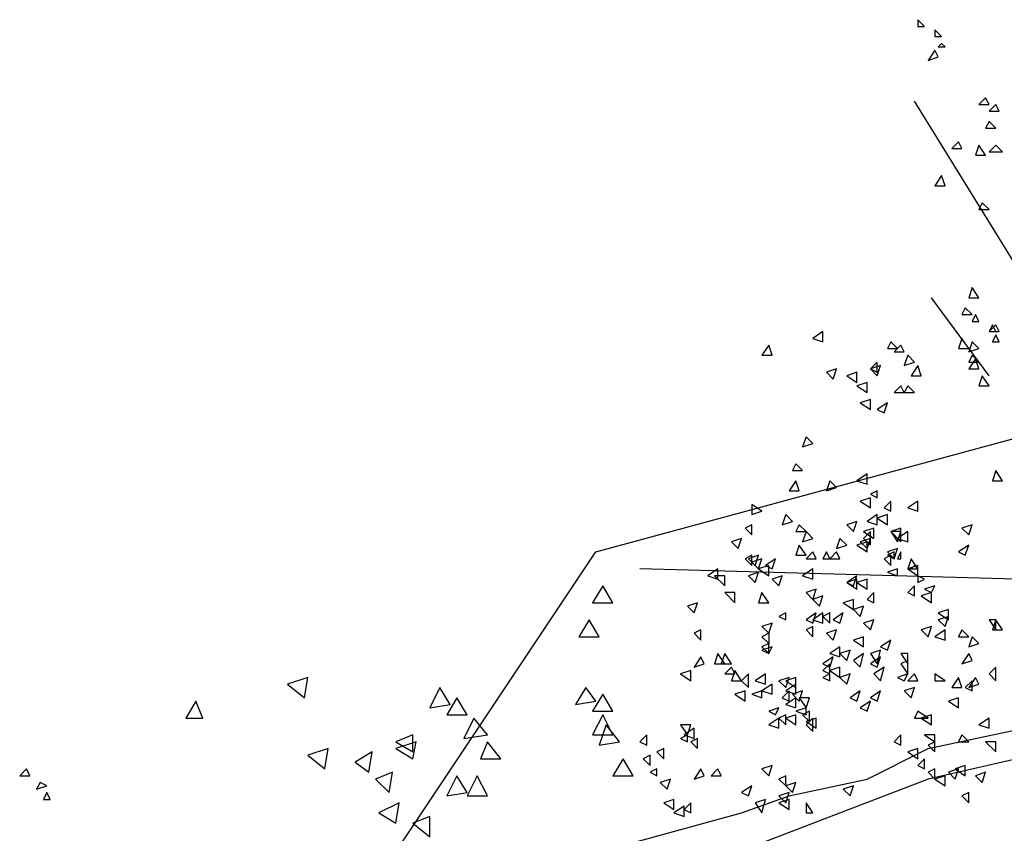
# Model space of a CAD drawing. Units: millimetres. Extents: x 868 to 1439, y -1673 to -801.
# Drawn here: x 1104 to 1106, y -1575 to -1574 of the extents above; entities that cross this region are included whole.
import ezdxf

# ---------------------------------------------------------------- set-up
doc = ezdxf.new("R2010")
doc.units = ezdxf.units.MM
doc.header["$LTSCALE"] = 0.1
doc.layers.add('__MOBILIARIO', color=8, linetype='Continuous')

msp = doc.modelspace()

# ---------------------------------------------------------------- linework, layer by layer
at = {"layer": '__MOBILIARIO', "color": 108}
for points in [[(1105.5521, -1573.8109), (1105.5403, -1573.7992), (1105.5403, -1573.8109), (1105.5521, -1573.8109)], [(1105.5815, -1573.8286), (1105.5697, -1573.8168), (1105.5697, -1573.8286), (1105.5815, -1573.8286)], [(1105.5874, -1573.8462), (1105.5815, -1573.8403), (1105.5756, -1573.8462), (1105.5874, -1573.8462)], [(1105.5756, -1573.8638), (1105.5697, -1573.8521), (1105.558, -1573.8697), (1105.5756, -1573.8638)], [(1105.7813, -1574.5281), (1105.7813, -1574.34), (1105.5345, -1573.9402)], [(1105.6638, -1573.9461), (1105.6579, -1573.9344), (1105.6461, -1573.9461), (1105.6638, -1573.9461)], [(1105.6814, -1573.9579), (1105.6755, -1573.9461), (1105.6638, -1573.9579), (1105.6814, -1573.9579)], [(1105.6755, -1573.9873), (1105.6638, -1573.9755), (1105.6579, -1573.9873), (1105.6755, -1573.9873)], [(1105.6168, -1574.0225), (1105.6109, -1574.0108), (1105.5991, -1574.0225), (1105.6168, -1574.0225)], [(1105.6579, -1574.0343), (1105.6461, -1574.0167), (1105.6403, -1574.0343), (1105.6579, -1574.0343)], [(1105.6873, -1574.0284), (1105.6755, -1574.0167), (1105.6638, -1574.0284), (1105.6873, -1574.0284)], [(1105.5874, -1574.0872), (1105.5815, -1574.0696), (1105.5697, -1574.0872), (1105.5874, -1574.0872)], [(1105.6638, -1574.1283), (1105.652, -1574.1166), (1105.6461, -1574.1283), (1105.6638, -1574.1283)], [(1105.6461, -1574.2812), (1105.6344, -1574.2635), (1105.6285, -1574.2812), (1105.6461, -1574.2812)], [(1105.6638, -1574.4164), (1105.5639, -1574.2812)], [(1105.6344, -1574.3106), (1105.6226, -1574.2988), (1105.6168, -1574.3106), (1105.6344, -1574.3106)], [(1105.6461, -1574.3223), (1105.6403, -1574.3106), (1105.6344, -1574.3223), (1105.6461, -1574.3223)], [(1105.3758, -1574.3576), (1105.3758, -1574.34), (1105.3581, -1574.3517), (1105.3758, -1574.3576)], [(1105.6814, -1574.34), (1105.6755, -1574.3282), (1105.6638, -1574.34), (1105.6814, -1574.34)], [(1105.6755, -1574.34), (1105.6697, -1574.3282), (1105.6638, -1574.34), (1105.6755, -1574.34)], [(1105.5051, -1574.3693), (1105.4933, -1574.3576), (1105.4874, -1574.3693), (1105.5051, -1574.3693)], [(1105.6285, -1574.3693), (1105.6168, -1574.3517), (1105.6109, -1574.3693), (1105.6285, -1574.3693)], [(1105.6461, -1574.3693), (1105.6344, -1574.3576), (1105.6285, -1574.3752), (1105.6461, -1574.3693)], [(1105.6814, -1574.3576), (1105.6755, -1574.3458), (1105.6697, -1574.3576), (1105.6814, -1574.3576)], [(1105.2876, -1574.3811), (1105.2817, -1574.3635), (1105.27, -1574.3811), (1105.2876, -1574.3811)], [(1105.5168, -1574.3752), (1105.511, -1574.3635), (1105.4992, -1574.3752), (1105.5168, -1574.3752)], [(1105.4698, -1574.4105), (1105.4698, -1574.3929), (1105.4581, -1574.4046), (1105.4698, -1574.4105)], [(1105.5345, -1574.3929), (1105.5227, -1574.3811), (1105.5168, -1574.3987), (1105.5345, -1574.3929)], [(1105.6461, -1574.3929), (1105.6344, -1574.3811), (1105.6285, -1574.3929), (1105.6461, -1574.3929)], [(1105.6461, -1574.4046), (1105.6403, -1574.387), (1105.6285, -1574.4046), (1105.6461, -1574.4046)], [(1105.3934, -1574.4222), (1105.3993, -1574.4046), (1105.3816, -1574.4105), (1105.3934, -1574.4222)], [(1105.4345, -1574.4281), (1105.4345, -1574.4105), (1105.4169, -1574.4164), (1105.4345, -1574.4281)], [(1105.4698, -1574.4164), (1105.4757, -1574.3987), (1105.4581, -1574.4046), (1105.4698, -1574.4164)], [(1105.5462, -1574.4164), (1105.5403, -1574.3987), (1105.5286, -1574.4164), (1105.5462, -1574.4164)], [(1105.4522, -1574.4458), (1105.4522, -1574.4281), (1105.4345, -1574.434), (1105.4522, -1574.4458)], [(1105.6638, -1574.434), (1105.652, -1574.4164), (1105.6461, -1574.434), (1105.6638, -1574.434)], [(1105.9636, -1574.434), (1105.7108, -1574.769), (1105.0583, -1574.7514)], [(1105.5168, -1574.4458), (1105.511, -1574.434), (1105.4992, -1574.4458), (1105.5168, -1574.4458)], [(1105.5345, -1574.4458), (1105.5227, -1574.434), (1105.5168, -1574.4458), (1105.5345, -1574.4458)], [(1105.4581, -1574.4751), (1105.4581, -1574.4575), (1105.4404, -1574.4634), (1105.4581, -1574.4751)], [(1105.4816, -1574.481), (1105.4874, -1574.4634), (1105.4698, -1574.4751), (1105.4816, -1574.481)], [(1104.641, -1575.2334), (1104.9819, -1574.722), (1105.8049, -1574.4987)], [(1105.3581, -1574.5339), (1105.3464, -1574.5222), (1105.3405, -1574.5398), (1105.3581, -1574.5339)], [(1105.3405, -1574.581), (1105.3287, -1574.5692), (1105.3229, -1574.581), (1105.3405, -1574.581)], [(1105.6873, -1574.5986), (1105.6755, -1574.581), (1105.6697, -1574.5986), (1105.6873, -1574.5986)], [(1105.3346, -1574.6162), (1105.3287, -1574.5986), (1105.317, -1574.6162), (1105.3346, -1574.6162)], [(1105.3993, -1574.6103), (1105.3875, -1574.5986), (1105.3816, -1574.6162), (1105.3993, -1574.6103)], [(1105.4522, -1574.6045), (1105.4522, -1574.5868), (1105.4345, -1574.5986), (1105.4522, -1574.6045)], [(1105.4698, -1574.628), (1105.4698, -1574.6162), (1105.4581, -1574.6221), (1105.4698, -1574.628)], [(1105.4581, -1574.6456), (1105.4581, -1574.628), (1105.4404, -1574.6339), (1105.4581, -1574.6456)], [(1105.27, -1574.6515), (1105.2523, -1574.6397), (1105.2523, -1574.6574), (1105.27, -1574.6515)], [(1105.4933, -1574.6515), (1105.4933, -1574.6339), (1105.4816, -1574.6456), (1105.4933, -1574.6515)], [(1105.5403, -1574.6515), (1105.5403, -1574.6339), (1105.5227, -1574.6456), (1105.5403, -1574.6515)], [(1105.3229, -1574.6691), (1105.3111, -1574.6574), (1105.3052, -1574.675), (1105.3229, -1574.6691)], [(1105.4698, -1574.675), (1105.4698, -1574.6574), (1105.4522, -1574.6691), (1105.4698, -1574.675)], [(1105.4874, -1574.675), (1105.4874, -1574.6574), (1105.4698, -1574.6632), (1105.4874, -1574.675)], [(1105.2523, -1574.6926), (1105.2523, -1574.675), (1105.2406, -1574.6809), (1105.2523, -1574.6926)], [(1105.3464, -1574.6868), (1105.3346, -1574.675), (1105.3287, -1574.6868), (1105.3464, -1574.6868)], [(1105.4287, -1574.6868), (1105.4345, -1574.6691), (1105.4169, -1574.675), (1105.4287, -1574.6868)], [(1105.4639, -1574.6985), (1105.4639, -1574.6809), (1105.4463, -1574.6868), (1105.4639, -1574.6985)], [(1105.511, -1574.7044), (1105.511, -1574.6809), (1105.4933, -1574.6868), (1105.511, -1574.7044)], [(1105.6285, -1574.6926), (1105.6344, -1574.675), (1105.6168, -1574.6809), (1105.6285, -1574.6926)], [(1105.2288, -1574.7161), (1105.2347, -1574.6985), (1105.2171, -1574.7044), (1105.2288, -1574.7161)], [(1105.3581, -1574.6985), (1105.3464, -1574.6868), (1105.3405, -1574.7044), (1105.3581, -1574.6985)], [(1105.4169, -1574.7103), (1105.4051, -1574.6985), (1105.3993, -1574.7161), (1105.4169, -1574.7103)], [(1105.4522, -1574.7161), (1105.4581, -1574.6985), (1105.4404, -1574.7044), (1105.4522, -1574.7161)], [(1105.4581, -1574.7103), (1105.4581, -1574.6868), (1105.4463, -1574.6985), (1105.4581, -1574.7103)], [(1105.5051, -1574.7044), (1105.511, -1574.6868), (1105.4933, -1574.6868), (1105.5051, -1574.7044)], [(1105.5227, -1574.7044), (1105.5227, -1574.6868), (1105.5051, -1574.6985), (1105.5227, -1574.7044)], [(1105.3464, -1574.7279), (1105.3346, -1574.7103), (1105.3287, -1574.7279), (1105.3464, -1574.7279)], [(1105.4522, -1574.722), (1105.4522, -1574.7044), (1105.4345, -1574.7103), (1105.4522, -1574.722)], [(1105.4992, -1574.7338), (1105.5051, -1574.7161), (1105.4874, -1574.722), (1105.4992, -1574.7338)], [(1105.6226, -1574.7279), (1105.6285, -1574.7103), (1105.6109, -1574.722), (1105.6226, -1574.7279)], [(1105.2523, -1574.7455), (1105.2523, -1574.7279), (1105.2406, -1574.7338), (1105.2523, -1574.7455)], [(1105.2582, -1574.7455), (1105.2641, -1574.7279), (1105.2464, -1574.7338), (1105.2582, -1574.7455)], [(1105.2641, -1574.7514), (1105.27, -1574.7338), (1105.2523, -1574.7397), (1105.2641, -1574.7514)], [(1105.2876, -1574.7514), (1105.2935, -1574.7338), (1105.2758, -1574.7455), (1105.2876, -1574.7514)], [(1105.364, -1574.7338), (1105.3581, -1574.722), (1105.3464, -1574.7338), (1105.364, -1574.7338)], [(1105.3875, -1574.7338), (1105.3816, -1574.722), (1105.3758, -1574.7338), (1105.3875, -1574.7338)], [(1105.4051, -1574.7338), (1105.3993, -1574.722), (1105.3875, -1574.7338), (1105.4051, -1574.7338)], [(1105.4933, -1574.7455), (1105.4933, -1574.7279), (1105.4816, -1574.7338), (1105.4933, -1574.7455)], [(1105.4992, -1574.7338), (1105.4992, -1574.722), (1105.4874, -1574.7279), (1105.4992, -1574.7338)], [(1105.511, -1574.7338), (1105.511, -1574.722), (1105.5051, -1574.7338), (1105.511, -1574.7338)], [(1105.5403, -1574.7514), (1105.5286, -1574.7338), (1105.5227, -1574.7514), (1105.5403, -1574.7514)], [(1105.1935, -1574.769), (1105.1935, -1574.7514), (1105.1759, -1574.7632), (1105.1935, -1574.769)], [(1105.2817, -1574.7632), (1105.2817, -1574.7455), (1105.2641, -1574.7514), (1105.2817, -1574.7632)], [(1105.3581, -1574.769), (1105.3581, -1574.7514), (1105.3405, -1574.7632), (1105.3581, -1574.769)], [(1105.5051, -1574.7632), (1105.5051, -1574.7514), (1105.4874, -1574.7573), (1105.5051, -1574.7632)], [(1105.5403, -1574.7632), (1105.5403, -1574.7455), (1105.5227, -1574.7514), (1105.5403, -1574.7632)], [(1105.5403, -1574.7514), (1105.5345, -1574.7455), (1105.5286, -1574.7514), (1105.5403, -1574.7514)], [(1105.2053, -1574.7808), (1105.2053, -1574.7632), (1105.1877, -1574.7632), (1105.2053, -1574.7808)], [(1105.2582, -1574.7749), (1105.2641, -1574.7573), (1105.2464, -1574.7632), (1105.2582, -1574.7749)], [(1105.2993, -1574.7808), (1105.3052, -1574.7632), (1105.2876, -1574.769), (1105.2993, -1574.7808)], [(1105.4287, -1574.7808), (1105.4345, -1574.7632), (1105.4169, -1574.7749), (1105.4287, -1574.7808)], [(1105.4345, -1574.7867), (1105.4345, -1574.769), (1105.4169, -1574.7749), (1105.4345, -1574.7867)], [(1105.4522, -1574.7867), (1105.4522, -1574.769), (1105.4345, -1574.7749), (1105.4522, -1574.7867)], [(1105.5521, -1574.769), (1105.5403, -1574.7632), (1105.5403, -1574.7749), (1105.5521, -1574.769)], [(1105.0113, -1574.8102), (1104.9937, -1574.7808), (1104.9761, -1574.8102), (1105.0113, -1574.8102)], [(1105.3581, -1574.8043), (1105.364, -1574.7867), (1105.3464, -1574.7926), (1105.3581, -1574.8043)], [(1105.5345, -1574.7984), (1105.5345, -1574.7808), (1105.5227, -1574.7926), (1105.5345, -1574.7984)], [(1105.5639, -1574.7926), (1105.5697, -1574.7808), (1105.5521, -1574.7867), (1105.5639, -1574.7926)], [(1105.2229, -1574.8102), (1105.2229, -1574.7926), (1105.2053, -1574.7926), (1105.2229, -1574.8102)], [(1105.2817, -1574.8102), (1105.27, -1574.7926), (1105.2641, -1574.8102), (1105.2817, -1574.8102)], [(1105.3699, -1574.8161), (1105.3758, -1574.7984), (1105.3581, -1574.8043), (1105.3699, -1574.8161)], [(1105.4287, -1574.822), (1105.4287, -1574.8043), (1105.411, -1574.8102), (1105.4287, -1574.822)], [(1105.4639, -1574.8102), (1105.4639, -1574.7926), (1105.4522, -1574.8043), (1105.4639, -1574.8102)], [(1105.5639, -1574.8102), (1105.5639, -1574.7926), (1105.5462, -1574.7984), (1105.5639, -1574.8102)], [(1105.1524, -1574.8278), (1105.1583, -1574.8102), (1105.1406, -1574.8161), (1105.1524, -1574.8278)], [(1105.4404, -1574.8337), (1105.4463, -1574.8161), (1105.4287, -1574.822), (1105.4404, -1574.8337)], [(1105.3111, -1574.8396), (1105.3111, -1574.8278), (1105.2993, -1574.8337), (1105.3111, -1574.8396)], [(1105.3581, -1574.8455), (1105.364, -1574.8278), (1105.3464, -1574.8396), (1105.3581, -1574.8455)], [(1105.3758, -1574.8455), (1105.3758, -1574.8278), (1105.3581, -1574.8396), (1105.3758, -1574.8455)], [(1105.3875, -1574.8455), (1105.3875, -1574.8278), (1105.3758, -1574.8337), (1105.3875, -1574.8455)], [(1105.4051, -1574.8455), (1105.411, -1574.8278), (1105.3934, -1574.8396), (1105.4051, -1574.8455)], [(1105.5932, -1574.8396), (1105.5932, -1574.822), (1105.5756, -1574.8278), (1105.5932, -1574.8396)], [(1105.5874, -1574.8513), (1105.5932, -1574.8337), (1105.5756, -1574.8396), (1105.5874, -1574.8513)], [(1104.9878, -1574.869), (1104.9702, -1574.8396), (1104.9525, -1574.869), (1104.9878, -1574.869)], [(1105.2817, -1574.8631), (1105.2876, -1574.8455), (1105.27, -1574.8513), (1105.2817, -1574.8631), (1105.2817, -1574.8807)], [(1105.3581, -1574.869), (1105.3581, -1574.8513), (1105.3464, -1574.8572), (1105.3581, -1574.869)], [(1105.4581, -1574.8572), (1105.4639, -1574.8396), (1105.4463, -1574.8455), (1105.4581, -1574.8572)], [(1105.558, -1574.869), (1105.5639, -1574.8513), (1105.5462, -1574.8572), (1105.558, -1574.869)], [(1105.6755, -1574.8572), (1105.6755, -1574.8396), (1105.6638, -1574.8396), (1105.6755, -1574.8572)], [(1105.6873, -1574.8572), (1105.6755, -1574.8396), (1105.6697, -1574.8572), (1105.6873, -1574.8572)], [(1105.1641, -1574.8749), (1105.1641, -1574.8572), (1105.1524, -1574.8631), (1105.1641, -1574.8749)], [(1105.2817, -1574.8631), (1105.27, -1574.869), (1105.2817, -1574.8807)], [(1105.3934, -1574.8749), (1105.3993, -1574.8572), (1105.3816, -1574.8631), (1105.3934, -1574.8749)], [(1105.4463, -1574.8866), (1105.4463, -1574.869), (1105.4287, -1574.8749), (1105.4463, -1574.8866)], [(1105.5874, -1574.8749), (1105.5874, -1574.8572), (1105.5697, -1574.869), (1105.5874, -1574.8749)], [(1105.6285, -1574.869), (1105.6168, -1574.8572), (1105.6109, -1574.869), (1105.6285, -1574.869)], [(1105.6461, -1574.8807), (1105.6344, -1574.869), (1105.6285, -1574.8866), (1105.6461, -1574.8807)], [(1105.2817, -1574.8984), (1105.2817, -1574.8807), (1105.27, -1574.8866), (1105.2817, -1574.8984)], [(1105.2817, -1574.8984), (1105.2876, -1574.8866), (1105.27, -1574.8925), (1105.2817, -1574.8984)], [(1105.4051, -1574.9042), (1105.4051, -1574.8866), (1105.3875, -1574.8984), (1105.4051, -1574.9042)], [(1105.4874, -1574.8925), (1105.4933, -1574.8749), (1105.4757, -1574.8866), (1105.4874, -1574.8925)], [(1105.17, -1574.916), (1105.1641, -1574.9042), (1105.1524, -1574.9219), (1105.17, -1574.916)], [(1105.2053, -1574.916), (1105.1935, -1574.8984), (1105.1877, -1574.916), (1105.2053, -1574.916)], [(1105.2171, -1574.916), (1105.2053, -1574.8984), (1105.1994, -1574.916), (1105.2171, -1574.916)], [(1105.3875, -1574.9219), (1105.3934, -1574.9042), (1105.3758, -1574.916), (1105.3875, -1574.9219)], [(1105.4169, -1574.9101), (1105.4228, -1574.8925), (1105.4051, -1574.8984), (1105.4169, -1574.9101)], [(1105.4404, -1574.9219), (1105.4463, -1574.8984), (1105.4287, -1574.9101), (1105.4404, -1574.9219)], [(1105.4698, -1574.916), (1105.4757, -1574.8925), (1105.4581, -1574.8984), (1105.4698, -1574.916)], [(1105.4698, -1574.9219), (1105.4757, -1574.9042), (1105.4581, -1574.916), (1105.4698, -1574.9219)], [(1105.5227, -1574.916), (1105.5227, -1574.8984), (1105.511, -1574.8984), (1105.5227, -1574.916)], [(1105.6344, -1574.9101), (1105.6285, -1574.8984), (1105.6168, -1574.916), (1105.6344, -1574.9101)], [(1105.2229, -1574.9336), (1105.2171, -1574.9219), (1105.2053, -1574.9336), (1105.2229, -1574.9336)], [(1105.3875, -1574.9336), (1105.3875, -1574.916), (1105.3758, -1574.9278), (1105.3875, -1574.9336)], [(1105.4051, -1574.9395), (1105.4051, -1574.9219), (1105.3875, -1574.9278), (1105.4051, -1574.9395)], [(1105.4757, -1574.9454), (1105.4816, -1574.9219), (1105.4639, -1574.9336), (1105.4757, -1574.9454)], [(1105.5227, -1574.9336), (1105.5227, -1574.9101), (1105.511, -1574.916), (1105.5227, -1574.9336)], [(1105.6755, -1574.9454), (1105.6755, -1574.9219), (1105.6638, -1574.9336), (1105.6755, -1574.9454)], [(1104.4764, -1574.9748), (1104.4823, -1574.9395), (1104.447, -1574.9513), (1104.4764, -1574.9748)], [(1105.1465, -1574.9454), (1105.1465, -1574.9278), (1105.1289, -1574.9336), (1105.1465, -1574.9454)], [(1105.2347, -1574.9454), (1105.2229, -1574.9278), (1105.2171, -1574.9454), (1105.2347, -1574.9454)], [(1105.2464, -1574.9571), (1105.2464, -1574.9336), (1105.2347, -1574.9454), (1105.2464, -1574.9571)], [(1105.2758, -1574.9513), (1105.2758, -1574.9336), (1105.2582, -1574.9454), (1105.2758, -1574.9513)], [(1105.3111, -1574.9571), (1105.317, -1574.9395), (1105.2993, -1574.9454), (1105.3111, -1574.9571)], [(1105.3287, -1574.9571), (1105.3287, -1574.9395), (1105.3111, -1574.9454), (1105.3287, -1574.9571)], [(1105.3875, -1574.9454), (1105.3875, -1574.9336), (1105.3758, -1574.9395), (1105.3875, -1574.9454)], [(1105.4169, -1574.9513), (1105.4228, -1574.9336), (1105.4051, -1574.9395), (1105.4169, -1574.9513)], [(1105.5168, -1574.9454), (1105.5227, -1574.9336), (1105.5051, -1574.9395), (1105.5168, -1574.9454)], [(1105.5403, -1574.9454), (1105.5345, -1574.9336), (1105.5227, -1574.9454), (1105.5403, -1574.9454)], [(1105.5874, -1574.9454), (1105.5697, -1574.9336), (1105.5697, -1574.9454), (1105.5874, -1574.9454)], [(1105.6168, -1574.9571), (1105.6109, -1574.9395), (1105.5991, -1574.9571), (1105.6168, -1574.9571)], [(1105.6461, -1574.9513), (1105.6403, -1574.9395), (1105.6285, -1574.9571), (1105.6461, -1574.9513)], [(1104.7292, -1574.9865), (1104.7115, -1574.9571), (1104.6939, -1574.9924), (1104.7292, -1574.9865)], [(1104.9819, -1574.9807), (1104.9643, -1574.9571), (1104.9467, -1574.9865), (1104.9819, -1574.9807)], [(1105.2876, -1574.9689), (1105.2876, -1574.9513), (1105.27, -1574.963), (1105.2876, -1574.9689)], [(1105.3287, -1574.9689), (1105.3287, -1574.9513), (1105.3111, -1574.963), (1105.3287, -1574.9689)], [(1105.5286, -1574.9748), (1105.5345, -1574.9571), (1105.5168, -1574.963), (1105.5286, -1574.9748)], [(1105.6344, -1574.963), (1105.6344, -1574.9454), (1105.6226, -1574.9571), (1105.6344, -1574.963)], [(1104.7586, -1575.0042), (1104.7409, -1574.9748), (1104.7233, -1575.0042), (1104.7586, -1575.0042)], [(1105.0113, -1574.9983), (1104.9937, -1574.9689), (1104.9761, -1574.9983), (1105.0113, -1574.9983)], [(1105.2406, -1574.9807), (1105.2406, -1574.963), (1105.2229, -1574.9689), (1105.2406, -1574.9807)], [(1105.27, -1574.9748), (1105.27, -1574.963), (1105.2523, -1574.9689), (1105.27, -1574.9748)], [(1105.317, -1574.9807), (1105.317, -1574.963), (1105.3052, -1574.9748), (1105.317, -1574.9807)], [(1105.3287, -1574.9924), (1105.3287, -1574.9748), (1105.3111, -1574.9865), (1105.3287, -1574.9924)], [(1105.3346, -1574.9807), (1105.3405, -1574.963), (1105.3229, -1574.9689), (1105.3346, -1574.9807)], [(1105.3464, -1574.9924), (1105.3522, -1574.9748), (1105.3346, -1574.9748), (1105.3464, -1574.9924)], [(1105.4345, -1574.9807), (1105.4404, -1574.963), (1105.4228, -1574.9748), (1105.4345, -1574.9807)], [(1105.4698, -1574.9807), (1105.4757, -1574.963), (1105.4581, -1574.9748), (1105.4698, -1574.9807)], [(1105.6109, -1574.9924), (1105.6109, -1574.9748), (1105.5932, -1574.9807), (1105.6109, -1574.9924)], [(1104.3001, -1575.01), (1104.2883, -1574.9807), (1104.2707, -1575.01), (1104.3001, -1575.01)], [(1105.4522, -1574.9983), (1105.4581, -1574.9807), (1105.4404, -1574.9924), (1105.4522, -1574.9983)], [(1105.0113, -1575.0394), (1104.9937, -1575.0042), (1104.9761, -1575.0394), (1105.0113, -1575.0394)], [(1105.2935, -1575.0042), (1105.2993, -1574.9924), (1105.2817, -1574.9983), (1105.2935, -1575.0042)], [(1105.3111, -1575.0218), (1105.3111, -1575.0042), (1105.2993, -1575.01), (1105.3111, -1575.0218)], [(1105.3287, -1575.0218), (1105.3287, -1575.0042), (1105.3111, -1575.01), (1105.3287, -1575.0218)], [(1105.3464, -1575.0042), (1105.3464, -1574.9924), (1105.3287, -1574.9983), (1105.3464, -1575.0042)], [(1105.3522, -1575.0159), (1105.3522, -1574.9983), (1105.3405, -1575.0042), (1105.3522, -1575.0159)], [(1105.558, -1575.01), (1105.5403, -1574.9983), (1105.5345, -1575.01), (1105.558, -1575.01)], [(1105.5639, -1575.0218), (1105.5639, -1575.0042), (1105.5462, -1575.01), (1105.5639, -1575.0218)], [(1104.7938, -1575.0394), (1104.7703, -1575.01), (1104.7527, -1575.0453), (1104.7938, -1575.0394)], [(1105.0231, -1575.0512), (1104.9996, -1575.0218), (1104.9878, -1575.0571), (1105.0231, -1575.0512)], [(1105.1406, -1575.0394), (1105.1465, -1575.0218), (1105.1289, -1575.0218), (1105.1406, -1575.0394)], [(1105.2993, -1575.0277), (1105.2993, -1575.01), (1105.2817, -1575.0218), (1105.2993, -1575.0277)], [(1105.364, -1575.0277), (1105.364, -1575.01), (1105.3464, -1575.0159), (1105.364, -1575.0277)], [(1105.3581, -1575.0336), (1105.3581, -1575.01), (1105.3464, -1575.0218), (1105.3581, -1575.0336)], [(1105.6638, -1575.0277), (1105.6638, -1575.01), (1105.6461, -1575.0218), (1105.6638, -1575.0277)], [(1104.6645, -1575.0688), (1104.6645, -1575.0394), (1104.6351, -1575.0512), (1104.6645, -1575.0688)], [(1105.0701, -1575.0571), (1105.0701, -1575.0394), (1105.0583, -1575.0512), (1105.0701, -1575.0571)], [(1105.1406, -1575.0512), (1105.1406, -1575.0394), (1105.1289, -1575.0453), (1105.1406, -1575.0512)], [(1105.1524, -1575.0453), (1105.1524, -1575.0277), (1105.1348, -1575.0394), (1105.1524, -1575.0453)], [(1105.511, -1575.0571), (1105.511, -1575.0394), (1105.4992, -1575.0512), (1105.511, -1575.0571)], [(1105.5697, -1575.0512), (1105.5697, -1575.0394), (1105.5521, -1575.0394), (1105.5697, -1575.0512)], [(1105.6285, -1575.0512), (1105.6168, -1575.0394), (1105.6109, -1575.0512), (1105.6285, -1575.0512)], [(1104.6645, -1575.0806), (1104.6704, -1575.0512), (1104.6351, -1575.063), (1104.6645, -1575.0806)], [(1104.8173, -1575.0806), (1104.7938, -1575.0512), (1104.7821, -1575.0806), (1104.8173, -1575.0806)], [(1105.1583, -1575.063), (1105.1583, -1575.0453), (1105.1465, -1575.0512), (1105.1583, -1575.063)], [(1105.5697, -1575.0688), (1105.5697, -1575.0512), (1105.558, -1575.0571), (1105.5697, -1575.0688)], [(1105.6755, -1575.0688), (1105.6755, -1575.0512), (1105.6579, -1575.0512), (1105.6755, -1575.0688)], [(1104.5117, -1575.0982), (1104.5176, -1575.063), (1104.4823, -1575.0747), (1104.5117, -1575.0982)], [(1104.5881, -1575.1041), (1104.594, -1575.0688), (1104.5646, -1575.0865), (1104.5881, -1575.1041)], [(1105.076, -1575.0923), (1105.076, -1575.0747), (1105.0642, -1575.0806), (1105.076, -1575.0923)], [(1105.0995, -1575.0806), (1105.0995, -1575.063), (1105.0877, -1575.0688), (1105.0995, -1575.0806)], [(1105.5403, -1575.0806), (1105.5403, -1575.063), (1105.5227, -1575.0688), (1105.5403, -1575.0806)], [(1105.0466, -1575.11), (1105.029, -1575.0806), (1105.0113, -1575.11), (1105.0466, -1575.11)], [(1105.2817, -1575.11), (1105.2876, -1575.0923), (1105.27, -1575.0982), (1105.2817, -1575.11)], [(1105.5521, -1575.0982), (1105.5521, -1575.0806), (1105.5403, -1575.0923), (1105.5521, -1575.0982)], [(1105.6226, -1575.11), (1105.6226, -1575.0923), (1105.605, -1575.0982), (1105.6226, -1575.11)], [(1104.0003, -1575.11), (1103.9944, -1575.0982), (1103.9827, -1575.11), (1104.0003, -1575.11)], [(1104.6234, -1575.1394), (1104.6292, -1575.1041), (1104.5999, -1575.1159), (1104.6234, -1575.1394)], [(1104.7586, -1575.1394), (1104.7409, -1575.11), (1104.7233, -1575.1452), (1104.7586, -1575.1394)], [(1104.7938, -1575.1452), (1104.7762, -1575.11), (1104.7586, -1575.1452), (1104.7938, -1575.1452)], [(1105.0877, -1575.11), (1105.0877, -1575.0982), (1105.076, -1575.1041), (1105.0877, -1575.11)], [(1105.17, -1575.11), (1105.1641, -1575.0982), (1105.1524, -1575.1159), (1105.17, -1575.11)], [(1105.1994, -1575.11), (1105.1935, -1575.0982), (1105.1818, -1575.11), (1105.1994, -1575.11)], [(1105.3111, -1575.1276), (1105.3111, -1575.11), (1105.2993, -1575.1159), (1105.3111, -1575.1276)], [(1105.5697, -1575.1159), (1105.5697, -1575.0982), (1105.558, -1575.1041), (1105.5697, -1575.1159)], [(1105.5874, -1575.1276), (1105.5874, -1575.11), (1105.5697, -1575.1159), (1105.5874, -1575.1276)], [(1105.605, -1575.1159), (1105.6109, -1575.0982), (1105.5932, -1575.1041), (1105.605, -1575.1159)], [(1105.652, -1575.1217), (1105.6579, -1575.1041), (1105.6403, -1575.11), (1105.652, -1575.1217)], [(1104.0297, -1575.1276), (1104.0179, -1575.1217), (1104.0121, -1575.1335), (1104.0297, -1575.1276)], [(1105.1054, -1575.1335), (1105.1112, -1575.1159), (1105.0936, -1575.1217), (1105.1054, -1575.1335)], [(1105.2464, -1575.1452), (1105.2523, -1575.1276), (1105.2347, -1575.1394), (1105.2464, -1575.1452)], [(1105.3229, -1575.1394), (1105.3287, -1575.1217), (1105.3111, -1575.1276), (1105.3229, -1575.1394)], [(1105.4228, -1575.1452), (1105.4287, -1575.1276), (1105.411, -1575.1335), (1105.4228, -1575.1452)], [(1104.0356, -1575.1511), (1104.0297, -1575.1394), (1104.0238, -1575.1511), (1104.0356, -1575.1511)], [(1105.3111, -1575.157), (1105.317, -1575.1394), (1105.2993, -1575.1452), (1105.3111, -1575.157)], [(1105.6285, -1575.157), (1105.6285, -1575.1394), (1105.6168, -1575.1452), (1105.6285, -1575.157)], [(1104.6351, -1575.1923), (1104.641, -1575.157), (1104.6057, -1575.1746), (1104.6351, -1575.1923)], [(1105.1171, -1575.1688), (1105.1171, -1575.1511), (1105.0995, -1575.157), (1105.1171, -1575.1688)], [(1105.1348, -1575.1805), (1105.1348, -1575.1629), (1105.1171, -1575.1746), (1105.1348, -1575.1805)], [(1105.1465, -1575.1746), (1105.1465, -1575.157), (1105.1348, -1575.1688), (1105.1465, -1575.1746)], [(1105.27, -1575.1746), (1105.2758, -1575.1511), (1105.2582, -1575.157), (1105.27, -1575.1746)], [(1105.317, -1575.1688), (1105.317, -1575.1511), (1105.2993, -1575.157), (1105.317, -1575.1688)], [(1105.3581, -1575.1746), (1105.3464, -1575.157), (1105.3464, -1575.1746), (1105.3581, -1575.1746)], [(1104.6939, -1575.2158), (1104.6939, -1575.1805), (1104.6645, -1575.1923), (1104.6939, -1575.2158)]]:
    msp.add_lwpolyline(points, dxfattribs=at)
at = {"layer": '__MOBILIARIO', "color": 38}
for points in [[(1105.0407, -1575.2275), (1105.2347, -1575.1746), (1105.317, -1575.1452), (1105.4522, -1575.1159), (1105.558, -1575.063), (1105.752, -1575.0218)], [(1105.7402, -1575.0747), (1105.558, -1575.1159), (1105.2523, -1575.2334)]]:
    msp.add_lwpolyline(points, dxfattribs=at)

doc.saveas('drawing.dxf')
